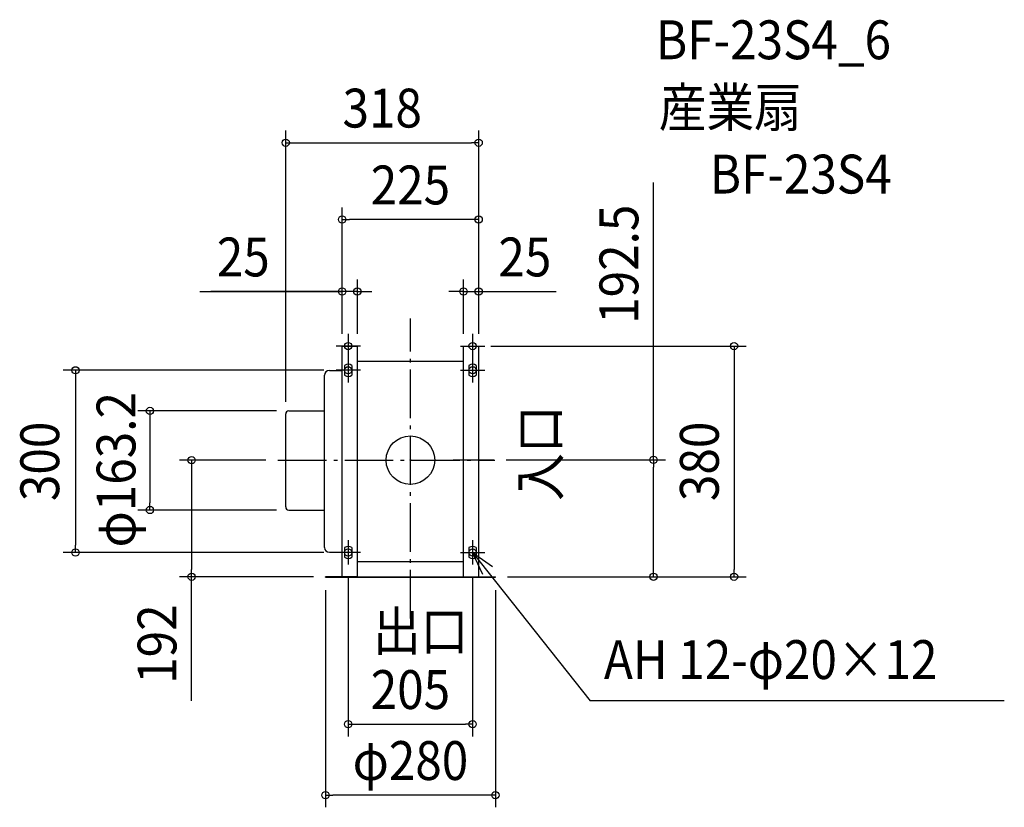
# Model space of a CAD drawing. Extents: x -644 to 979, y -572 to 725.
import ezdxf
from ezdxf.enums import TextEntityAlignment as Align

# ---------------------------------------------------------------- set-up
doc = ezdxf.new("R2010")
doc.units = 0
doc.header["$LTSCALE"] = 20
doc.header["$PDMODE"] = 3
doc.header["$PDSIZE"] = -2
doc.linetypes.add('DASHDOT', pattern=[5.5, 4, -0.6, 0.3, -0.6])
doc.layers.get('DEFPOINTS').update_dxf_attribs({"linetype": 'CONTINUOUS'})
for name, color, linetype in [('ARRANGE', 1, 'CONTINUOUS'), ('BASIS', 6, 'DASHDOT'), ('DETAIL', 5, 'CONTINUOUS'), ('ETC', 61, 'CONTINUOUS'), ('FIX', 11, 'CONTINUOUS'), ('NOTE', 4, 'CONTINUOUS'), ('OUTLINE', 3, 'CONTINUOUS'), ('SIZE', 30, 'CONTINUOUS')]:
    doc.layers.add(name, color=color, linetype=linetype)
doc.styles.get("Standard").update_dxf_attribs({"font": 'SIMPLEX.shx', "width": 0.9, "height": 64, "bigfont": 'BIGFONT.shx'})

msp = doc.modelspace()

# ---------------------------------------------------------------- linework, layer by layer
at = {"layer": 'ARRANGE', "color": 1, "linetype": 'CONTINUOUS'}
msp.add_circle((0, 0), 40, dxfattribs=at)
msp.add_point((0, 0), dxfattribs=at)
at = {"layer": 'BASIS', "color": 6, "linetype": 'DASHDOT'}
for p, q in [((0, -260.9), (0, 233.3)), ((-218.3, 0), (139, 0)), ((70.2, 0.5), (137.6, 0.5))]:
    msp.add_line(p, q, dxfattribs=at)
at = {"layer": 'DEFPOINTS', "color": 30, "linetype": 'CONTINUOUS'}
for p in [(112.5, 522.9), (112.5, 188), (-205.5, 76.1), (137.6, 0.5), (140, -192), (400.6, -192)]:
    msp.add_point(p, dxfattribs=at)
at = {"layer": 'DETAIL', "color": 5, "linetype": 'CONTINUOUS'}
for p, q in [((-112.5, -192), (-112.5, 188)), ((-112.5, 188), (-87.5, 188)), ((-87.5, -192), (-87.5, 188)), ((87.5, -192), (87.5, 188)), ((87.5, 188), (112.5, 188)), ((112.5, -192), (112.5, 188)), ((-87.5, 163), (87.5, 163)), ((-133.5, 147.9), (-112.5, 147.9)), ((-108.5, 156), (-108.5, 140)), ((-96.5, 156), (-96.5, 140)), ((96.5, 156), (96.5, 140)), ((108.5, 156), (108.5, 140)), ((-141.5, -143.8), (-141.5, 139.9)), ((-205.5, -77.1), (-205.5, 76.1)), ((-200.5, 81.1), (-141.5, 81.1)), ((-200.5, -82.1), (-141.5, -82.1)), ((-108.5, -144), (-108.5, -160)), ((-96.5, -144), (-96.5, -160)), ((96.5, -144), (96.5, -160)), ((108.5, -144), (108.5, -160)), ((-133.5, -151.8), (-112.5, -151.8)), ((-87.5, -167), (87.5, -167)), ((-87.5, -192), (-140, -192)), ((-140, -192.8), (-140, -192)), ((-140, -192.8), (140, -192.8)), ((-87.5, -192), (87.5, -192)), ((80, -192), (140, -192)), ((140, -192.8), (140, -192))]:
    msp.add_line(p, q, dxfattribs=at)
for centre, radius, start, end in [((-133.5, 139.9), 8, 90, 180), ((-102.5, 148), 10, 53.1301, 126.8699), ((102.5, 148), 10, 53.1301, 126.8699), ((-102.5, 148), 10, 233.1301, 306.8699), ((102.5, 148), 10, 233.1301, 306.8699), ((-200.5, 76.1), 5, 90, 180), ((-200.5, -77.1), 5, 180, 270), ((-133.5, -143.8), 8, 180, 270), ((-102.5, -152), 10, 53.1301, 126.8699), ((102.5, -152), 10, 53.1301, 126.8699), ((-102.5, -152), 10, 233.1301, 306.8699), ((102.5, -152), 10, 233.1301, 306.8699)]:
    msp.add_arc(centre, radius, start, end, dxfattribs=at)
at = {"layer": 'FIX', "color": 11, "linetype": 'CONTINUOUS'}
for centre in [(-102.5, 188), (102.5, 188), (-102.5, 148), (102.5, 148), (-102.5, -152), (102.5, -152)]:
    msp.add_circle(centre, 6, dxfattribs=at)
at = {"layer": 'NOTE', "color": 4, "linetype": 'CONTINUOUS'}
for p, q in [((-102.5, 208), (-102.5, 168)), ((102.5, 208), (102.5, 168)), ((-82.5, 188), (-122.5, 188)), ((82.5, 188), (122.5, 188)), ((-102.5, 168), (-102.5, 128)), ((102.5, 168), (102.5, 128)), ((-82.5, 148), (-122.5, 148)), ((82.5, 148), (122.5, 148)), ((-102.5, -132), (-102.5, -172)), ((102.5, -132), (102.5, -172)), ((-82.5, -152), (-122.5, -152)), ((82.5, -152), (122.5, -152)), ((102.5, -152), (296.5, -396.2)), ((119.4, -188.2), (102.5, -152)), ((102.5, -152), (135.3, -174.9)), ((978.8, -396.2), (296.5, -396.2))]:
    msp.add_line(p, q, dxfattribs=at)
at = {"layer": 'OUTLINE', "color": 3, "linetype": 'CONTINUOUS'}
for p, q in [((-112.5, 188), (-87.5, 188)), ((-112.5, 147.9), (-112.5, 188)), ((-87.5, 163), (-87.5, 188)), ((87.5, 188), (112.5, 188)), ((87.5, 163), (87.5, 188)), ((112.5, -192), (112.5, 188)), ((-87.5, 163), (87.5, 163)), ((-133.5, 147.9), (-112.5, 147.9)), ((-141.5, 81.1), (-141.5, 139.9)), ((-205.5, -77.1), (-205.5, 76.1)), ((-200.5, 81.1), (-141.5, 81.1)), ((-200.5, -82.1), (-141.5, -82.1)), ((-141.5, -143.8), (-141.5, -82.1)), ((-133.5, -151.8), (-112.5, -151.8)), ((-112.5, -192), (-112.5, -151.8)), ((-112.5, -192), (-140, -192)), ((-140, -192.8), (-140, -192)), ((-140, -192.8), (140, -192.8)), ((112.5, -192), (140, -192)), ((140, -192.8), (140, -192))]:
    msp.add_line(p, q, dxfattribs=at)
for centre, radius, start, end in [((-133.5, 139.9), 8, 90, 180), ((-200.5, 76.1), 5, 90, 180), ((-200.5, -77.1), 5, 180, 270), ((-133.5, -143.8), 8, 180, 270)]:
    msp.add_arc(centre, radius, start, end, dxfattribs=at)
at = {"layer": 'SIZE', "color": 30, "linetype": 'CONTINUOUS'}
for p, q in [((-205.5, 96.1), (-205.5, 542.9)), ((112.5, 208), (112.5, 542.9)), ((-205.5, 522.9), (-193.5, 522.9)), ((-193.5, 522.9), (100.5, 522.9)), ((112.5, 522.9), (100.5, 522.9)), ((400.6, 0.5), (400.6, 457.4)), ((-112.5, 208), (-112.5, 416.3)), ((112.5, 208), (112.5, 416.3)), ((-112.5, 396.3), (-100.5, 396.3)), ((100.5, 396.3), (-100.5, 396.3)), ((112.5, 396.3), (100.5, 396.3)), ((-112.5, 208), (-112.5, 297.7)), ((-87.5, 208), (-87.5, 297.7)), ((87.5, 208), (87.5, 297.7)), ((112.5, 208), (112.5, 297.7)), ((-347.2, 277.7), (-112.5, 277.7)), ((-112.5, 277.7), (-329.2, 277.7)), ((-124.5, 277.7), (-136.5, 277.7)), ((-112.5, 277.7), (-124.5, 277.7)), ((-87.5, 277.7), (-112.5, 277.7)), ((-87.5, 277.7), (-112.5, 277.7)), ((-87.5, 277.7), (-75.5, 277.7)), ((-75.5, 277.7), (-63.5, 277.7)), ((75.5, 277.7), (63.5, 277.7)), ((87.5, 277.7), (75.5, 277.7)), ((87.5, 277.7), (112.5, 277.7)), ((87.5, 277.7), (112.5, 277.7)), ((112.5, 277.7), (124.5, 277.7)), ((112.5, 277.7), (240, 277.7)), ((124.5, 277.7), (136.5, 277.7)), ((132.5, 188), (553.4, 188)), ((533.4, 188), (533.4, 176)), ((533.4, 176), (533.4, -180)), ((-142.5, 148), (-572.1, 148)), ((-552.1, 148), (-552.1, 136)), ((-552.1, 136), (-552.1, -140)), ((-220.5, 81.1), (-449.3, 81.1)), ((-429.3, 81.1), (-429.3, 69.1)), ((-429.3, 69.1), (-429.3, -70.1)), ((-238.3, 0), (-380.6, 0)), ((-360.6, 0), (-360.6, -12)), ((157.6, 0.5), (420.6, 0.5)), ((400.6, 0.5), (400.6, -11.5)), ((-360.6, -12), (-360.6, -180)), ((400.6, -180), (400.6, -11.5)), ((-429.3, -82.1), (-429.3, -70.1)), ((-220.5, -82.1), (-449.3, -82.1)), ((-552.1, -152), (-552.1, -140)), ((-142.5, -152), (-572.1, -152)), ((-160, -192), (-380.6, -192)), ((-360.6, -192), (-360.6, -180)), ((-360.6, -396.6), (-360.6, -192)), ((-102.5, -192), (-102.5, -454.9)), ((102.5, -192), (102.5, -454.9)), ((160, -192), (553.4, -192)), ((160, -192), (420.6, -192)), ((400.6, -192), (400.6, -180)), ((533.4, -192), (533.4, -180)), ((-140, -214), (-140, -571.8)), ((140, -214), (140, -571.8)), ((-102.5, -434.9), (-90.5, -434.9)), ((-90.5, -434.9), (90.5, -434.9)), ((102.5, -434.9), (90.5, -434.9)), ((-140, -551.8), (-128, -551.8)), ((128, -551.8), (-128, -551.8)), ((140, -551.8), (128, -551.8))]:
    msp.add_line(p, q, dxfattribs=at)
for centre in [(-205.5, 522.9), (112.5, 522.9), (-112.5, 396.3), (112.5, 396.3), (-112.5, 277.7), (-87.5, 277.7), (87.5, 277.7), (112.5, 277.7), (533.4, 188), (-552.1, 148), (-429.3, 81.1), (-360.6, 0), (400.6, 0.5), (-429.3, -82.1), (-552.1, -152), (-360.6, -192), (400.6, -192), (533.4, -192), (-102.5, -434.9), (102.5, -434.9), (-140, -551.8), (140, -551.8)]:
    msp.add_circle(centre, 6, dxfattribs=at)

# ---------------------------------------------------------------- texts
at = {"layer": 'ETC', "color": 61, "linetype": 'CONTINUOUS', "width": 0.9}
for s, p in [('BF-23S4_6', (404.6, 660.4)), ('産業扇', (409.4, 549)), ('BF-23S4', (493.3, 439.2))]:
    msp.add_text(s, height=64, dxfattribs=at).set_placement(p)
at = {"layer": 'NOTE', "color": 4, "linetype": 'CONTINUOUS', "width": 0.9}
msp.add_text('入口', height=64, rotation=90, dxfattribs=at).set_placement((245.6, -67.1))
for s, p in [('出口', (-61.8, -313.7)), ('AH 12-φ20×12', (318.9, -360.5))]:
    msp.add_text(s, height=64, dxfattribs=at).set_placement(p)
at = {"layer": 'SIZE', "color": 30, "linetype": 'CONTINUOUS', "width": 0.9}
for s, p in [('318', (-46.5, 547.9)), ('225', (0, 421.3)), ('25', (-275.5, 302.7)), ('25', (188.6, 302.7)), ('205', (0, -409.9)), ('φ280', (0, -526.8))]:
    msp.add_text(s, height=64, dxfattribs=at).set_placement(p, align=Align.CENTER)
for s, p in [('192.5', (375.6, 322.7)), ('φ163.2', (-453.2, -15.8)), ('300', (-578.9, -2)), ('380', (508.2, -2)), ('192', (-385.6, -303))]:
    msp.add_text(s, height=64, rotation=90, dxfattribs=at).set_placement(p, align=Align.CENTER)

doc.saveas('drawing.dxf')
